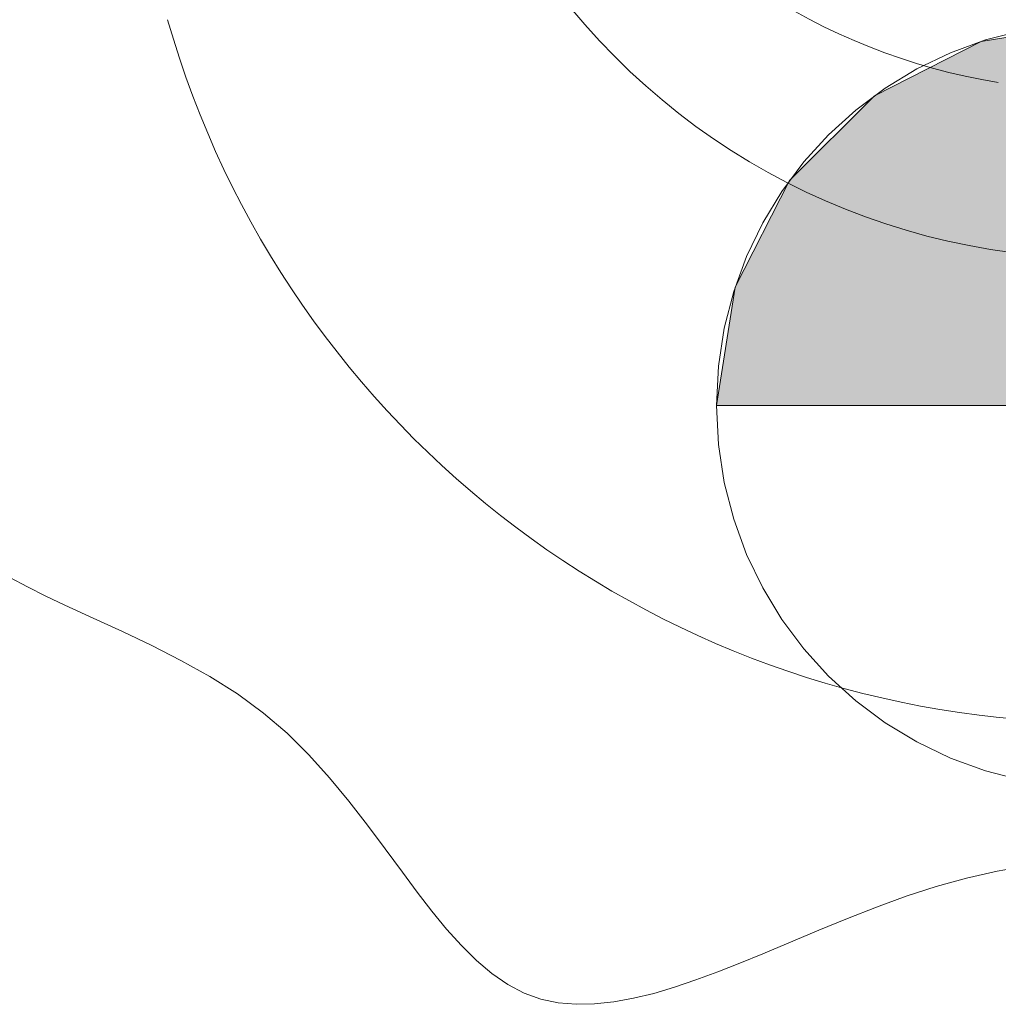
# Model space of a CAD drawing. Units: inches. Extents: x 0 to 164, y 0 to 40.
# Drawn here: x 31 to 32, y 35 to 36 of the extents above; entities that cross this region are included whole.
import ezdxf

# ---------------------------------------------------------------- set-up
doc = ezdxf.new("R2010")
doc.units = ezdxf.units.IN
doc.header["$MEASUREMENT"] = 0
doc.linetypes.add('CENTER2', pattern=[1.125, 0.75, -0.125, 0.125, -0.125])
doc.layers.add('CENTER1', color=2, linetype='CENTER2', lineweight=20)
doc.layers.add('CONTINUOUS1', color=7, linetype='Continuous', lineweight=20)

# ---------------------------------------------------------------- blocks, each defined once
blk = doc.blocks.new('CG_3D_BL3', base_point=(7.87724, 22.69851))
for points in [[(7.87724, 22.69851), (7.50224, 22.69851), (7.5206, 22.8144), (7.57386, 22.91893), (7.65682, 23.0019), (7.76136, 23.05516), (7.87724, 23.07351)], [(7.87724, 22.69851), (7.87724, 22.32351), (7.99312, 22.34187), (8.09766, 22.39513), (8.18062, 22.47809), (8.23389, 22.58263), (8.25224, 22.69851)]]:
    blk.add_hatch(color=256).paths.add_polyline_path(points)
for p, q in [((7.87724, 23.07351), (7.87724, 22.69851)), ((7.50224, 22.69851), (7.87724, 22.69851)), ((7.87724, 22.69851), (8.25224, 22.69851)), ((7.87724, 22.69851), (7.87724, 22.32351)), ((7.87724, 22.69604), (7.87971, 22.69851))]:
    blk.add_line(p, q)
for points in [[(7.87724, 22.69851), (7.50224, 22.69851), (7.5206, 22.8144), (7.57386, 22.91893), (7.65682, 23.0019), (7.76136, 23.05516), (7.87724, 23.07351), (7.87724, 22.69851)], [(7.87724, 22.69851), (7.87724, 22.32351), (7.99312, 22.34187), (8.09766, 22.39513), (8.18062, 22.47809), (8.23389, 22.58263), (8.25224, 22.69851), (7.87724, 22.69851)]]:
    blk.add_lwpolyline(points)
for start, end in [(90, 180), (0, 90), (180, 270), (270, 0)]:
    blk.add_arc((7.87724, 22.69851), 0.375, start, end)

msp = doc.modelspace()

# ---------------------------------------------------------------- linework, layer by layer
at = {"layer": 'CONTINUOUS1'}
for points in [[(31.37103, 35.24444), (31.38818, 35.23525), (31.4062, 35.22624), (31.42494, 35.21733), (31.45266, 35.20455), (31.48111, 35.19147), (31.50988, 35.1778), (31.53853, 35.16327), (31.56663, 35.14757), (31.59375, 35.13044), (31.61947, 35.11158), (31.64238, 35.09183), (31.66382, 35.07062), (31.68396, 35.04833), (31.70301, 35.02532), (31.72114, 35.00196), (31.73856, 34.97862), (31.75545, 34.95568), (31.76994, 34.93621), (31.7843, 34.91758), (31.79865, 34.90003), (31.81312, 34.88381), (31.82784, 34.86916), (31.84294, 34.85633), (31.85853, 34.84557), (31.87476, 34.83714), (31.891, 34.83139), (31.9079, 34.82784), (31.92545, 34.82631), (31.94361, 34.82663), (31.96237, 34.82864), (31.9817, 34.83217), (32.00158, 34.83705), (32.02197, 34.84311), (32.04285, 34.8502), (32.0642, 34.85813), (32.086, 34.86675), (32.10821, 34.87588)], [(32.10821, 34.87588), (32.16306, 34.8989), (32.19123, 34.91044), (32.21983, 34.92161), (32.24882, 34.93213), (32.27816, 34.94171), (32.3078, 34.95005), (32.33771, 34.95687), (32.36782, 34.96188)]]:
    msp.add_lwpolyline(points, dxfattribs=at)
for centre, radius, start, end in [((32.438, 36.33233), 0.611, 162.74544, 260.67317), ((32.438, 36.22633), 0.669, 211.96647, 328.03353), ((32.438, 36.05133), 0.949, 195.92169, 344.07831)]:
    msp.add_arc(centre, radius, start, end, dxfattribs=at)

# ---------------------------------------------------------------- block references
at = {"layer": 'CENTER1'}
msp.add_blockref('CG_3D_BL3', (32.438, 35.41308), dxfattribs=at)

doc.saveas('drawing.dxf')
